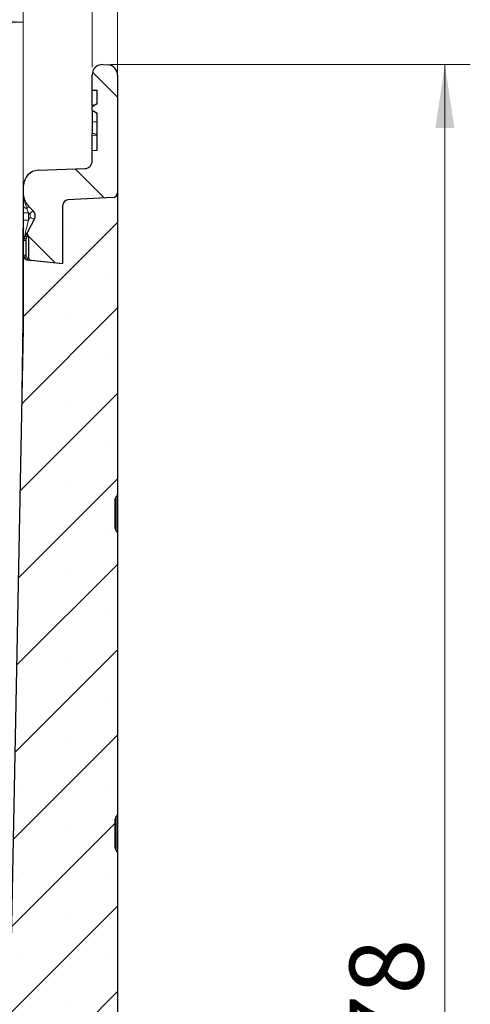
# Model space of a CAD drawing. Units: millimetres. Extents: x 0 to 420, y 0 to 297.
# Drawn here: x 204 to 221, y 197 to 236 of the extents above; entities that cross this region are included whole.
import ezdxf

# ---------------------------------------------------------------- set-up
doc = ezdxf.new("R2010")
doc.units = ezdxf.units.MM
doc.styles.add('SLDTEXTSTYLE0', font='TXT', dxfattribs={"width": 0.605})
doc.dimstyles.new('SLDDIMSTYLE0', dxfattribs={"dimtxt": 2.825151, "dimasz": 2.5, "dimexe": 0, "dimexo": 0.0625, "dimgap": 0.706288, "dimtad": 1, "dimlfac": 5, "dimrnd": 1e-09, "dimzin": 12, "dimdsep": 46, "dimtxsty": 'SLDTEXTSTYLE0', "dimsah": 1, "dimcen": 0.09, "dimadec": 0, "dimazin": 3, "dimtfac": 1, "dimtdec": 3, "dimtofl": 0, "dimtmove": 0, "dimatfit": 3, "dimfxl": 1, "dimfrac": 2, "dimtolj": 1, "dimtzin": 12, "dimarcsym": 0})
doc.dimstyles.new('SLDDIMSTYLE1', dxfattribs={"dimtxt": 2.825151, "dimasz": 2.5, "dimexe": 0, "dimexo": 0.0625, "dimgap": 0.706288, "dimtad": 1, "dimdec": 0, "dimlfac": 5, "dimrnd": 1e-09, "dimzin": 12, "dimdsep": 46, "dimtxsty": 'SLDTEXTSTYLE0', "dimsah": 1, "dimcen": 0.09, "dimadec": 0, "dimazin": 3, "dimtfac": 1, "dimtdec": 3, "dimtofl": 0, "dimtmove": 0, "dimatfit": 3, "dimfxl": 1, "dimfrac": 2, "dimtolj": 1, "dimtzin": 12, "dimarcsym": 0})

# ---------------------------------------------------------------- blocks, each defined once
blk = doc.blocks.new('_D_3')
at = {"color": 7, "linetype": 'Continuous', "lineweight": 0}
for p, q in [((207.168, 233.875), (221.33, 233.875)), ((220.33, 233.875), (220.33, 158.236)), ((213.923, 158.236), (221.33, 158.236))]:
    blk.add_line(p, q, dxfattribs=at)
at = {"color": 7, "linetype": 'Continuous', "lineweight": 18}
for points in [[(220.33, 233.875), (219.955, 231.375), (220.705, 231.375)], [(220.33, 158.236), (220.705, 160.736), (219.955, 160.736)]]:
    blk.add_solid(points, dxfattribs=at)
at = {"color": 7, "linetype": 'Continuous', "lineweight": 18, "insert": (216.578, 192.821), "char_height": 2.9104, "attachment_point": 1, "rotation": 90, "style": 'SLDTEXTSTYLE0'}
blk.add_mtext('378', dxfattribs=at)
blk = doc.blocks.new('_D_6')
at = {"color": 7, "linetype": 'Continuous', "lineweight": 0}
for p, q in [((180.047, 229.376), (180.047, 248.875)), ((207.447, 229.134), (207.447, 248.875)), ((207.447, 247.875), (180.047, 247.875))]:
    blk.add_line(p, q, dxfattribs=at)
at = {"color": 7, "linetype": 'Continuous', "lineweight": 18}
for points in [[(180.047, 247.875), (182.547, 247.5), (182.547, 248.25)], [(207.447, 247.875), (204.947, 248.25), (204.947, 247.5)]]:
    blk.add_solid(points, dxfattribs=at)
at = {"color": 7, "linetype": 'Continuous', "lineweight": 18, "insert": (190.514, 251.627), "char_height": 2.9104, "attachment_point": 1, "style": 'SLDTEXTSTYLE0'}
blk.add_mtext('137', dxfattribs=at)
blk = doc.blocks.new('_D_7')
at = {"color": 7, "linetype": 'Continuous', "lineweight": 0}
for p, q in [((181.047, 233.775), (181.047, 242.819)), ((206.447, 233.775), (206.447, 242.819)), ((181.047, 241.819), (206.447, 241.819))]:
    blk.add_line(p, q, dxfattribs=at)
at = {"color": 7, "linetype": 'Continuous', "lineweight": 18}
for points in [[(181.047, 241.819), (183.547, 241.444), (183.547, 242.194)], [(206.447, 241.819), (203.947, 242.194), (203.947, 241.444)]]:
    blk.add_solid(points, dxfattribs=at)
at = {"color": 7, "linetype": 'Continuous', "lineweight": 18, "insert": (190.514, 245.57), "char_height": 2.9104, "attachment_point": 1, "style": 'SLDTEXTSTYLE0'}
blk.add_mtext('127', dxfattribs=at)
blk = doc.blocks.new('_D_8')
at = {"color": 7, "linetype": 'Continuous', "lineweight": 0}
for p, q in [((183.757, 227.726), (183.757, 236.555)), ((203.737, 227.726), (203.737, 236.555)), ((183.757, 235.555), (203.737, 235.555))]:
    blk.add_line(p, q, dxfattribs=at)
at = {"color": 7, "linetype": 'Continuous', "lineweight": 18}
for points in [[(183.757, 235.555), (186.257, 235.18), (186.257, 235.93)], [(203.737, 235.555), (201.237, 235.93), (201.237, 235.18)]]:
    blk.add_solid(points, dxfattribs=at)
at = {"color": 7, "linetype": 'Continuous', "lineweight": 18, "insert": (190.514, 239.307), "char_height": 2.9104, "attachment_point": 1, "style": 'SLDTEXTSTYLE0'}
blk.add_mtext('100', dxfattribs=at)

msp = doc.modelspace()

# ---------------------------------------------------------------- hatches: boundary and pattern name
at = {"linetype": 'Continuous', "lineweight": 18}
h = msp.add_hatch(dxfattribs=at)
h.set_pattern_fill('ANSI31', angle=90, style=0)
edge = h.paths.add_edge_path(flags=0)
edge.add_arc((203.8474, 227.0868), 0.1, 0, 45.34073, ccw=False)
edge.add_line((203.9474, 227.0868), (203.9474, 226.2608))
edge.add_arc((204.0474, 226.2608), 0.1, 180, 264)
edge.add_line((204.037, 226.1613), (205.2974, 226.0288))
edge.add_line((205.2974, 226.0288), (205.2974, 228.3417))
edge.add_arc((205.4974, 228.3417), 0.2, 93, 180, ccw=False)
edge.add_line((205.4869, 228.5414), (207.2579, 228.6342))
edge.add_arc((207.2474, 228.8339), 0.2, 273, 360)
edge.add_line((207.4474, 228.8339), (207.4474, 233.4646))
edge.add_arc((207.0474, 233.4646), 0.4, 0, 87)
edge.add_line((207.0683, 233.8641), (206.8683, 233.8745))
edge.add_arc((206.8474, 233.4751), 0.4, 87, 180)
edge.add_line((206.4474, 233.4751), (206.4474, 232.8751))
edge.add_line((206.4474, 232.8751), (206.6474, 232.8646))
edge.add_line((206.6474, 232.8646), (206.6474, 232.3268))
edge.add_line((206.6474, 232.3268), (206.6164, 232.3185))
edge.add_line((206.6164, 232.3185), (206.4474, 232.2134))
edge.add_line((206.4474, 232.2134), (206.4474, 232.079))
edge.add_line((206.4474, 232.079), (206.6474, 231.9612))
edge.add_line((206.6474, 231.9612), (206.6474, 230.4856))
edge.add_line((206.6474, 230.4856), (206.4474, 230.4751))
edge.add_line((206.4474, 230.4751), (206.4474, 230.0757))
edge.add_arc((206.1474, 230.0757), 0.3, 272, 360, ccw=False)
edge.add_line((206.1579, 229.7759), (204.3265, 229.712))
edge.add_arc((204.3474, 229.1123), 0.6, 92, 180)
edge.add_line((203.7474, 229.1123), (203.7474, 228.7236))
edge.add_arc((203.9474, 228.7236), 0.2, 180, 187.25225)
edge.add_arc((204.4434, 228.7867), 0.7, 187.25225, 225)
edge.add_line((203.9484, 228.2918), (204.1161, 228.1241))
edge.add_arc((203.904, 227.912), 0.3, -28.53304, 45, ccw=False)
edge.add_line((204.1676, 227.7687), (203.9001, 227.2768))
edge.add_arc((203.988, 227.229), 0.1, 151.46696, 225.34073)
h = msp.add_hatch(dxfattribs=at)
h.set_pattern_fill('SACNCR', style=0)
edge = h.paths.add_edge_path(flags=0)
edge.add_arc((180.0474, 204.1592), 0.1, 0, 59, ccw=False)
edge.add_line((180.1474, 204.1592), (180.1474, 202.9926))
edge.add_arc((180.0474, 202.9926), 0.1, 301, 360, ccw=False)
edge.add_line((180.0989, 202.9069), (180.0959, 202.905))
edge.add_arc((180.1474, 202.8193), 0.1, 121, 180)
edge.add_line((180.0474, 202.8193), (180.0474, 141.8759))
edge.add_line((180.0474, 141.8759), (209.9474, 141.8759))
edge.add_line((209.9474, 141.8759), (209.9474, 144.6359))
edge.add_arc((209.7474, 144.6359), 0.2, 270, 360, ccw=False)
edge.add_line((209.7474, 144.4359), (209.1474, 144.4359))
edge.add_arc((209.1474, 144.5359), 0.1, 117.01889, 270, ccw=False)
edge.add_line((209.102, 144.625), (209.3837, 144.7686))
edge.add_arc((209.2474, 145.0359), 0.3, 297.01889, 360)
edge.add_line((209.5474, 145.0359), (209.5474, 145.8359))
edge.add_arc((209.3474, 145.8359), 0.2, 0, 90)
edge.add_line((209.3474, 146.0359), (207.9974, 146.0359))
edge.add_arc((207.9974, 145.8359), 0.2, 90, 180)
edge.add_line((207.7974, 145.8359), (207.7974, 145.0359))
edge.add_line((207.7974, 145.0359), (207.0974, 145.0359))
edge.add_line((207.0974, 145.0359), (207.0974, 145.8359))
edge.add_arc((206.8974, 145.8359), 0.2, 0, 90)
edge.add_line((206.8974, 146.0359), (205.5474, 146.0359))
edge.add_arc((205.5474, 145.8359), 0.2, 90, 180)
edge.add_line((205.3474, 145.8359), (205.3474, 145.0359))
edge.add_arc((205.6474, 145.0359), 0.3, 180, 242.98111)
edge.add_line((205.5111, 144.7686), (205.7928, 144.625))
edge.add_arc((205.7474, 144.5359), 0.1, -90, 62.98111, ccw=False)
edge.add_line((205.7474, 144.4359), (205.1474, 144.4359))
edge.add_arc((205.1474, 144.6359), 0.2, 180, 270, ccw=False)
edge.add_line((204.9474, 144.6359), (204.9474, 146.6359))
edge.add_line((204.9474, 146.6359), (200.2227, 146.3883))
edge.add_line((200.2227, 146.3883), (200.2553, 147.9455))
edge.add_line((200.2553, 147.9455), (188.052, 148.3716))
edge.add_arc((188.0869, 149.371), 1, 186.27543, 268, ccw=False)
edge.add_arc((650.8338, 200.2579), 466.5364, 181.324423, 186.275425, ccw=False)
edge.add_line((184.422, 189.4746), (183.7474, 223.4759))
edge.add_line((183.7474, 223.4759), (183.7474, 226.3718))
edge.add_arc((183.5474, 226.3718), 0.2, 276, 360, ccw=False)
edge.add_line((183.5683, 226.1729), (182.1974, 226.0288))
edge.add_line((182.1974, 226.0288), (182.1974, 228.3417))
edge.add_arc((181.9974, 228.3417), 0.2, 0, 87)
edge.add_line((182.0079, 228.5414), (180.2369, 228.6342))
edge.add_arc((180.2474, 228.8339), 0.2, 180, 267, ccw=False)
edge.add_line((180.0474, 228.8339), (180.0474, 216.9325))
edge.add_arc((180.1474, 216.9325), 0.1, 180, 239)
edge.add_line((180.0959, 216.8468), (180.0989, 216.845))
edge.add_arc((180.0474, 216.7592), 0.1, 0, 59, ccw=False)
edge.add_line((180.1474, 216.7592), (180.1474, 215.5926))
edge.add_arc((180.0474, 215.5926), 0.1, 301, 360, ccw=False)
edge.add_line((180.0989, 215.5069), (180.0959, 215.505))
edge.add_arc((180.1474, 215.4193), 0.1, 121, 180)
edge.add_line((180.0474, 215.4193), (180.0474, 204.3325))
edge.add_arc((180.1474, 204.3325), 0.1, 180, 239)
edge.add_line((180.0959, 204.2468), (180.0989, 204.245))
h = msp.add_hatch(dxfattribs=at)
h.set_pattern_fill('SACNCR', style=0)
edge = h.paths.add_edge_path(flags=0)
edge.add_arc((205.1474, 171.8359), 0.2, 90, 180, ccw=False)
edge.add_line((205.1474, 172.0359), (205.7474, 172.0359))
edge.add_arc((205.7474, 171.9359), 0.1, -62.98111, 90, ccw=False)
edge.add_line((205.7928, 171.8468), (205.5111, 171.7032))
edge.add_arc((205.6474, 171.4359), 0.3, 117.01889, 180)
edge.add_line((205.3474, 171.4359), (205.3474, 170.6359))
edge.add_arc((205.5474, 170.6359), 0.2, 180, 270)
edge.add_line((205.5474, 170.4359), (206.8974, 170.4359))
edge.add_arc((206.8974, 170.6359), 0.2, 270, 360)
edge.add_line((207.0974, 170.6359), (207.0974, 171.4359))
edge.add_line((207.0974, 171.4359), (207.7974, 171.4359))
edge.add_line((207.7974, 171.4359), (207.7974, 170.6359))
edge.add_arc((207.9974, 170.6359), 0.2, 180, 270)
edge.add_line((207.9974, 170.4359), (209.3474, 170.4359))
edge.add_arc((209.3474, 170.6359), 0.2, 270, 360)
edge.add_line((209.5474, 170.6359), (209.5474, 171.4359))
edge.add_arc((209.2474, 171.4359), 0.3, 0, 62.98111)
edge.add_line((209.3837, 171.7032), (209.102, 171.8468))
edge.add_arc((209.1474, 171.9359), 0.1, 90, 242.98111, ccw=False)
edge.add_line((209.1474, 172.0359), (209.7474, 172.0359))
edge.add_arc((209.7474, 171.8359), 0.2, 0, 90, ccw=False)
edge.add_line((209.9474, 171.8359), (209.9474, 185.1475))
edge.add_arc((207.9474, 185.1475), 2, 0, 45)
edge.add_line((209.3616, 186.5617), (208.0332, 187.8901))
edge.add_arc((209.4474, 189.3043), 2, 180, 225, ccw=False)
edge.add_line((207.4474, 189.3043), (207.4474, 202.8193))
edge.add_arc((207.3474, 202.8193), 0.1, 0, 59)
edge.add_line((207.3989, 202.905), (207.3959, 202.9069))
edge.add_arc((207.4474, 202.9926), 0.1, 180, 239, ccw=False)
edge.add_line((207.3474, 202.9926), (207.3474, 204.1592))
edge.add_arc((207.4474, 204.1592), 0.1, 121, 180, ccw=False)
edge.add_line((207.3959, 204.245), (207.3989, 204.2468))
edge.add_arc((207.3474, 204.3325), 0.1, 301, 360)
edge.add_line((207.4474, 204.3325), (207.4474, 215.4193))
edge.add_arc((207.3474, 215.4193), 0.1, 0, 59)
edge.add_line((207.3989, 215.505), (207.3959, 215.5069))
edge.add_arc((207.4474, 215.5926), 0.1, 180, 239, ccw=False)
edge.add_line((207.3474, 215.5926), (207.3474, 216.7592))
edge.add_arc((207.4474, 216.7592), 0.1, 121, 180, ccw=False)
edge.add_line((207.3959, 216.845), (207.3989, 216.8468))
edge.add_arc((207.3474, 216.9325), 0.1, 301, 360)
edge.add_line((207.4474, 216.9325), (207.4474, 228.8339))
edge.add_arc((207.2474, 228.8339), 0.2, 273, 360, ccw=False)
edge.add_line((207.2579, 228.6342), (205.4869, 228.5414))
edge.add_arc((205.4974, 228.3417), 0.2, 93, 180)
edge.add_line((205.2974, 228.3417), (205.2974, 226.0288))
edge.add_line((205.2974, 226.0288), (203.9265, 226.1729))
edge.add_arc((203.9474, 226.3718), 0.2, 180, 264, ccw=False)
edge.add_line((203.7474, 226.3718), (203.7474, 223.4759))
edge.add_line((203.7474, 223.4759), (203.0728, 189.4746))
edge.add_arc((-263.339, 200.2579), 466.5364, 356.27883, 358.675577, ccw=False)
edge.add_line((202.2138, 169.9792), (204.9474, 169.8359))
edge.add_line((204.9474, 169.8359), (204.9474, 171.8359))

# ---------------------------------------------------------------- linework, layer by layer
at = {"color": 7, "linetype": 'Continuous', "lineweight": 25}
for p, q in [((206.8683, 233.8745), (207.0683, 233.8641)), ((206.4474, 232.8751), (206.4474, 233.4751)), ((207.4474, 233.4646), (207.4474, 228.8339)), ((206.4474, 232.8751), (206.6474, 232.8646)), ((206.4474, 232.2759), (206.4474, 232.8751)), ((206.6474, 232.3268), (206.6474, 232.8646)), ((206.6164, 232.3185), (206.4474, 232.2134)), ((206.4474, 232.2732), (206.6164, 232.3185)), ((206.4474, 232.2732), (206.4474, 232.2759)), ((206.4474, 232.2732), (206.4474, 232.2134)), ((206.4474, 232.079), (206.4474, 232.2134)), ((206.4474, 232.079), (206.6474, 231.9612)), ((206.4474, 232.079), (206.4474, 231.6329)), ((206.6474, 232.3268), (206.6164, 232.3185)), ((206.6474, 230.4856), (206.6474, 231.9612)), ((206.4474, 231.6329), (206.6474, 231.62)), ((206.4474, 231.6329), (206.4474, 231.1804)), ((206.4474, 231.1804), (206.6474, 231.1268)), ((206.4474, 231.0743), (206.4474, 231.1804)), ((206.4474, 230.4751), (206.4474, 231.0743)), ((206.6474, 230.4856), (206.4474, 230.4751)), ((206.4474, 230.0757), (206.4474, 230.4751)), ((204.3265, 229.712), (206.1579, 229.7759)), ((203.7474, 228.7236), (203.7474, 229.1123)), ((207.2579, 228.6342), (205.4869, 228.5414)), ((207.4474, 228.8339), (207.4474, 216.9325)), ((203.7474, 228.2792), (203.7474, 228.2722)), ((203.7474, 228.0309), (203.7474, 228.2722)), ((203.9484, 228.2918), (204.1161, 228.1241)), ((205.2974, 226.0288), (205.2974, 228.3417)), ((203.7474, 227.744), (203.7474, 228.0309)), ((204.1676, 227.7687), (203.9001, 227.2768)), ((203.7374, 223.776), (203.7374, 227.4259)), ((203.7461, 223.7759), (203.7461, 227.4172)), ((203.7474, 226.9451), (203.7474, 227.744)), ((203.7717, 227.0406), (203.777, 227.0503)), ((203.777, 227.0503), (203.8228, 227.1345)), ((203.8228, 227.1345), (203.9001, 227.2768)), ((203.9474, 227.0868), (203.9474, 226.2608)), ((203.7474, 226.3718), (203.7474, 226.9451)), ((203.7474, 223.4759), (203.7474, 226.3718)), ((205.2974, 226.0288), (203.9265, 226.1729)), ((205.2974, 226.0288), (204.037, 226.1613)), ((203.7105, 221.8759), (203.7374, 223.776)), ((203.7281, 222.5031), (203.7461, 223.7759)), ((203.0728, 189.4746), (203.7474, 223.4759)), ((203.6976, 220.9657), (203.7105, 221.8759)), ((207.4474, 216.9325), (207.4474, 215.4193)), ((207.3474, 215.5926), (207.3474, 216.7592)), ((207.3989, 216.8468), (207.3959, 216.845)), ((207.3959, 215.5069), (207.3989, 215.505)), ((207.4474, 215.4193), (207.4474, 204.3325)), ((207.3474, 202.9926), (207.3474, 204.1592)), ((207.3989, 204.2468), (207.3959, 204.245)), ((207.4474, 204.3325), (207.4474, 202.8193)), ((207.3959, 202.9069), (207.3989, 202.905)), ((207.4474, 202.8193), (207.4474, 189.3043))]:
    msp.add_line(p, q, dxfattribs=at)
at = {"color": 8, "linetype": 'Continuous', "lineweight": 18}
for p, q in [((206.456, 232.2755), (206.4474, 232.2759)), ((206.4474, 231.0743), (206.6474, 231.0847)), ((203.7474, 228.0309), (203.9369, 228.0309)), ((203.9852, 227.9827), (203.9369, 228.0309)), ((203.9369, 228.0309), (203.9369, 227.744)), ((203.9369, 227.744), (204.0023, 227.8642)), ((203.7374, 227.4259), (203.7461, 227.4172)), ((203.7474, 227.744), (203.9369, 227.744)), ((203.8561, 227.0025), (203.8508, 226.9928)), ((203.879, 227.0868), (203.8561, 227.0025)), ((203.8561, 226.3154), (203.8561, 227.0025)), ((203.9177, 227.1579), (203.879, 227.0868)), ((203.879, 227.0868), (203.9474, 227.0868)), ((203.7474, 226.9451), (203.8387, 226.9451)), ((203.8387, 226.9451), (203.8387, 226.3718)), ((203.7474, 226.3718), (203.8387, 226.3718)), ((203.8922, 226.2724), (203.9474, 226.2608)), ((203.7374, 223.776), (203.7461, 223.7759)), ((207.3959, 216.845), (207.3959, 215.5069)), ((207.3989, 215.505), (207.3989, 216.8468)), ((207.3959, 204.245), (207.3959, 202.9069)), ((207.3989, 202.905), (207.3989, 204.2468))]:
    msp.add_line(p, q, dxfattribs=at)
at = {"color": 8, "linetype": 'Continuous', "lineweight": 18, "flags": 128}
for points in [[(203.7474, 228.2722), (203.7497, 228.2624), (203.7565, 228.2528), (203.7677, 228.2436), (203.783, 228.2351), (203.8021, 228.2275), (203.8245, 228.2209), (203.8498, 228.2154), (203.8772, 228.2113)], [(203.9265, 226.1729), (203.9183, 226.1756), (203.9108, 226.1818), (203.9042, 226.1912), (203.8988, 226.2036), (203.8948, 226.2185), (203.8923, 226.2353), (203.8914, 226.2535), (203.8922, 226.2724)]]:
    msp.add_lwpolyline(points, dxfattribs=at)
at = {"color": 7, "linetype": 'Continuous', "lineweight": 25}
for centre, radius, start, end in [((206.8474, 233.4751), 0.4, 87, 180), ((207.0474, 233.4646), 0.4, 0, 87), ((204.3474, 229.1123), 0.6, 92, 180), ((206.1474, 230.0757), 0.3, 272, 0), ((203.9474, 228.7236), 0.2, 180, 187.25225), ((204.4434, 228.7867), 0.7, 187.25225, 225), ((205.4974, 228.3417), 0.2, 93, 180), ((207.2474, 228.8339), 0.2, 273, 0), ((203.904, 227.912), 0.3, 331.46696, 45), ((203.9474, 226.9451), 0.2, 151.46696, 180), ((203.988, 227.229), 0.1, 151.46696, 225.34073), ((203.8474, 227.0868), 0.1, 0, 45.34073), ((203.9474, 226.3718), 0.2, 180, 264), ((204.0474, 226.2608), 0.1, 180, 264), ((207.3474, 216.9325), 0.1, 301, 0), ((207.4474, 216.7592), 0.1, 121, 180), ((207.4474, 215.5926), 0.1, 180, 239), ((207.3474, 215.4193), 0.1, 0, 59), ((207.4474, 204.1592), 0.1, 121, 180), ((207.3474, 204.3325), 0.1, 301, 0), ((207.4474, 202.9926), 0.1, 180, 239), ((207.3474, 202.8193), 0.1, 0, 59)]:
    msp.add_arc(centre, radius, start, end, dxfattribs=at)
at = {"color": 8, "linetype": 'Continuous', "lineweight": 18}
for centre, radius, start, end in [((203.4878, 228.6276), 0.5701, 313.0906, 323.91009), ((203.107, 228.9272), 1.2898, 312.91561, 321.48589), ((203.9145, 227.912), 0.1, 331.46696, 45), ((203.1455, 226.1915), 1.8794, 57.05525, 62.8766), ((204.0899, 227.4784), 0.5412, 233.98676, 243.78448), ((204.0952, 227.4881), 0.5412, 233.98676, 243.78448), ((203.9214, 227.1936), 0.1149, 210.93437, 248.37965), ((203.9387, 226.9451), 0.1, 151.46696, 180), ((204.0987, 225.9213), 0.4627, 121.61119, 133.13741), ((203.9387, 226.3718), 0.1, 180, 214.34164)]:
    msp.add_arc(centre, radius, start, end, dxfattribs=at)
for centre, major_axis, ratio, start_param, end_param in [((203.9474, 228.01), (-0.1415, 0.4243), 0.0074049, 1.0739726, 1.518968), ((203.9474, 227.7825), (0.1757, 0.7419), 0.0017221, 1.6231268, 3.1479276)]:
    msp.add_ellipse(centre, major_axis=major_axis, ratio=ratio, start_param=start_param, end_param=end_param, dxfattribs=at)
at = {"color": 7, "linetype": 'Continuous', "lineweight": 25}
msp.add_ellipse((203.7961, 227.4172), major_axis=(0.0354, -0.0354), ratio=0.9999239, start_param=3.7008091, end_param=3.9269527, dxfattribs=at)
for points, knots in [([(203.7474, 228.2722), (203.7474, 228.3896), (203.7474, 228.5422), (203.7474, 228.6575), (203.7474, 228.6841)], [0, 0, 0, 0, 0.7692365, 1, 1, 1, 1]), ([(203.7374, 227.4259), (203.7377, 227.4296), (203.7384, 227.4388), (203.7419, 227.4493), (203.7466, 227.4542), (203.7474, 227.4551)], [0, 0, 0, 0, 0.35188507, 0.88596521, 1, 1, 1, 1])]:
    msp.add_open_spline(points, degree=3, knots=knots, dxfattribs=at)
at = {"color": 8, "linetype": 'Continuous', "lineweight": 18}
for points, knots in [([(203.749, 228.6984), (203.749, 228.6983), (203.749, 228.698), (203.7493, 228.6943), (203.7508, 228.6772), (203.7594, 228.5985), (203.793, 228.438), (203.846, 228.2952), (203.8772, 228.2113)], [0, 0, 0, 0, 0.0065454, 0.0151223, 0.0363204, 0.1269844, 0.4868714, 1, 1, 1, 1]), ([(203.8561, 226.3154), (203.8593, 226.3075), (203.8642, 226.2951), (203.8739, 226.2831), (203.8817, 226.2765), (203.8874, 226.2735), (203.8914, 226.2726), (203.8922, 226.2724)], [0, 0, 0, 0, 0.4273125, 0.6652611, 0.7715029, 0.954236, 1, 1, 1, 1])]:
    msp.add_open_spline(points, degree=3, knots=knots, dxfattribs=at)

# ---------------------------------------------------------------- dimensions: what is measured, and where the dimension line sits
at = {"color": 7, "linetype": 'Continuous', "lineweight": 18}
for base, p1, p2, dimstyle, picture, middle in [((180.0474, 247.8751), (207.4474, 228.8339), (180.0474, 229.0759), 'SLDDIMSTYLE0', '_D_6', (193.7474, 247.8751)), ((206.4474, 241.8186), (181.0474, 233.4751), (206.4474, 233.4751), 'SLDDIMSTYLE0', '_D_7', (193.7474, 241.8186)), ((203.7374, 235.555), (183.7574, 227.4259), (203.7374, 227.4259), 'SLDDIMSTYLE1', '_D_8', (193.7474, 235.555))]:
    dim = msp.add_linear_dim(base=base, p1=p1, p2=p2, dimstyle=dimstyle, dxfattribs=at)
    dim.commit()
    dim.dimension.update_dxf_attribs({"geometry": picture, "text_midpoint": middle, "dimtype": 160})
dim = msp.add_linear_dim(base=(220.3299, 158.2359), p1=(206.8683, 233.8745), p2=(213.6234, 158.2359), angle=90, dimstyle='SLDDIMSTYLE1', dxfattribs=at)
dim.commit()
dim.dimension.update_dxf_attribs({"geometry": '_D_3', "text_midpoint": (220.3299, 196.0552), "dimtype": 160})

doc.saveas('drawing.dxf')
